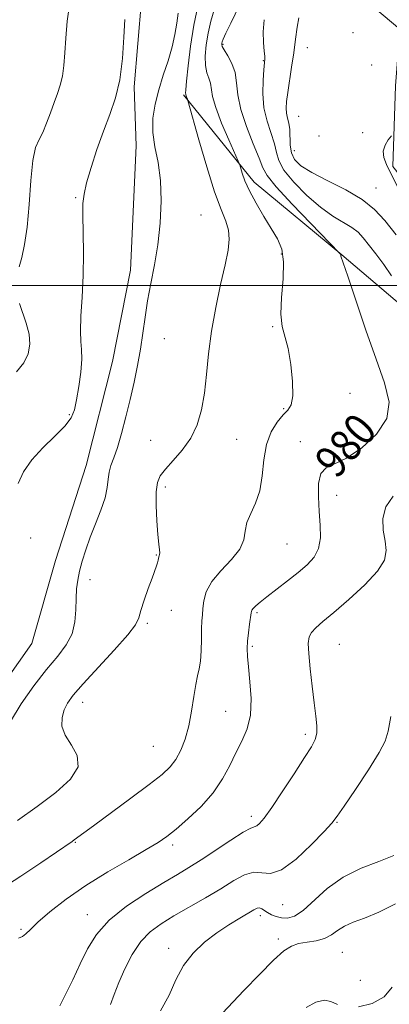
# Model space of a CAD drawing. Extents: x 2132300 to 2135200, y 354800 to 357700.
# Drawn here: x 2133545 to 2133637, y 355321 to 355566 of the extents above; entities that cross this region are included whole.
import ezdxf
from ezdxf.enums import TextEntityAlignment as Align

# ---------------------------------------------------------------- set-up
doc = ezdxf.new("R2010")
doc.units = 0
doc.header["$MEASUREMENT"] = 0
for name, color, linetype, lineweight in [('32000', 7, 'Continuous', 0), ('DTM HARD BREAKLINE', 7, 'Continuous', 0), ('DTM SPOT ELEVATION', 2, 'Continuous', 13), ('INDEX CONTOUR', 41, 'Continuous', 13), ('INDEX CONTOUR LABEL', 244, 'Continuous', 0), ('INTERMEDIATE CONTOUR', 44, 'Continuous', 0)]:
    doc.layers.add(name, color=color, linetype=linetype, lineweight=lineweight)
doc.styles.add('Style-ITALICS', font='ITALICS.shx')

msp = doc.modelspace()

# ---------------------------------------------------------------- linework, layer by layer
at = {"layer": '32000', "flags": 128}
msp.add_lwpolyline([(2132500, 355500), (2135000, 355500)], dxfattribs=at)
at = {"layer": 'DTM HARD BREAKLINE'}
for points in [[(2133532.23, 355822.55, 1000.15), (2133576.28, 355807.08, 993.85), (2133597.74, 355787.5, 991.37), (2133596, 355764.65, 991.37), (2133578.51, 355719.92, 988.57), (2133581.45, 355681.28, 984.47), (2133590.28, 355652.15, 982.35), (2133591.48, 355612.99, 981.2), (2133595.69, 355594.96, 981.2), (2133628.72, 355572.97, 975.17), (2133639.57, 355563.77, 974.35), (2133638.45, 355549.62, 974.35), (2133637.76, 355529.61, 973.75), (2133646.01, 355519.26, 973.05), (2133673.79, 355496.59, 970.77), (2133701.06, 355465.67, 966.27), (2133729.15, 355439.34, 960.4), (2133729.73, 355423.5, 960.4), (2133716.76, 355411.59, 960.27), (2133703.89, 355384.71, 958.27), (2133697.24, 355366.19, 957.37), (2133682.73, 355355.83, 957.37), (2133678.97, 355325.69, 957.37), (2133690.94, 355295.39, 957.37)], [(2133532.095, 355388.15, 987.245), (2133548.187, 355410.954, 987.455), (2133554.048, 355431.646, 986.965), (2133561.654, 355455.236, 986.895), (2133568.215, 355481.125, 986.895), (2133572.688, 355503.851, 986.615), (2133574.033, 355534.701, 986.685), (2133573.59, 355549.386, 987.595), (2133575.354, 355571.064, 987.455), (2133568.271, 355590.27, 989.625), (2133558.563, 355606.598, 991.585), (2133553.428, 355628.42, 992.005), (2133549.5, 355653.974, 993.615), (2133551.179, 355682.541, 995.225), (2133555.182, 355710.526, 996.625), (2133561.791, 355736.792, 997.745), (2133570.392, 355759.703, 998.515), (2133573.42, 355773.857, 998.305), (2133571.393, 355788.009, 999.145), (2133551.808, 355794.235, 1001.945), (2133527.544, 355797.26, 1004.955)], [(2133585.858, 355547.42, 984.165), (2133603.395, 355525.707, 981.435), (2133625.131, 355507.632, 979.965), (2133646.649, 355489.317, 977.375), (2133671.418, 355470.232, 975.275), (2133688.108, 355456.981, 972.825), (2133699.452, 355445.093, 969.955), (2133696.789, 355427.969, 970.095), (2133682.339, 355412.372, 970.795), (2133674.955, 355398.019, 970.725), (2133661.198, 355367.29, 970.095), (2133657.851, 355340.024, 968.205), (2133658.336, 355324.423, 966.805), (2133664.042, 355310.209, 964.635)]]:
    msp.add_polyline3d(points, dxfattribs=at)
at = {"layer": 'DTM SPOT ELEVATION'}
for p in [(2133627.89, 355562.86, 974.51), (2133595.64, 355560.01, 979.81), (2133616.59, 355559.11, 975.11), (2133605.62, 355555.94, 978.1), (2133632.55, 355554.83, 974.51), (2133614.39, 355542.08, 974.94), (2133630.29, 355538.02, 974.3), (2133619.45, 355537.21, 974.94), (2133613.31, 355533.56, 975.09), (2133633.64, 355524.26, 975.14), (2133559.07, 355521.88, 988.19), (2133590.16, 355517.52, 985.09), (2133610.15, 355507.85, 982.24), (2133607.985, 355489.719, 982.135), (2133581.04, 355486.8, 985.3), (2133627.15, 355473.21, 981.5), (2133610.73, 355469.37, 982.11), (2133557.45, 355467.91, 988.2), (2133577.7, 355461.48, 984.99), (2133599.01, 355461.77, 983.04), (2133614.79, 355461.18, 980.49), (2133581.27, 355449.9, 983.56), (2133623.86, 355447.79, 979.39), (2133547.89, 355437.24, 987.39), (2133611.52, 355435.71, 981.1), (2133579.04, 355433, 984.1), (2133562.58, 355426.88, 985.51), (2133582.79, 355419.2, 983.31), (2133604.05, 355418.65, 979.76), (2133576.88, 355415.98, 983.71), (2133602.93, 355410.27, 979.76), (2133624.55, 355410.79, 976.96), (2133560.794, 355396.342, 983.325), (2133596.282, 355394.061, 980.945), (2133616.05, 355388.4, 978.4), (2133578.3, 355385.42, 983.1), (2133602.66, 355368, 978.44), (2133623.97, 355366.53, 975.89), (2133558.97, 355361.56, 981.9), (2133583.099, 355360.831, 979.615), (2133610.45, 355346.04, 975.2), (2133561.91, 355343.52, 978.7), (2133604.86, 355343.31, 973.54), (2133545.44, 355339.85, 980.21), (2133609.36, 355337.52, 972.39), (2133582.15, 355335.19, 974.51), (2133625.24, 355334.15, 970.96), (2133629.75, 355327.19, 970.96)]:
    msp.add_point(p, dxfattribs=at)
at = {"layer": 'INDEX CONTOUR'}
for points in [[(2133544.823, 355337.697, 980), (2133545.863, 355338.083, 980), (2133546.703, 355338.739, 980), (2133547.794, 355339.866, 980), (2133549.649, 355341.661, 980), (2133552.66, 355344.239, 980), (2133556.722, 355347.382, 980), (2133561.604, 355350.785, 980), (2133566.994, 355354.152, 980), (2133572.23, 355357.212, 980), (2133576.57, 355359.702, 980), (2133579.534, 355361.495, 980), (2133581.714, 355363.016, 980), (2133583.969, 355364.829, 980), (2133586.915, 355367.356, 980), (2133590.195, 355370.457, 980), (2133593.213, 355373.851, 980), (2133595.521, 355377.287, 980), (2133597.283, 355380.633, 980), (2133598.813, 355383.785, 980), (2133600.327, 355386.719, 980), (2133601.638, 355389.726, 980), (2133602.46, 355393.175, 980), (2133602.611, 355397.26, 980), (2133602.32, 355401.473, 980), (2133601.921, 355405.13, 980), (2133601.685, 355407.757, 980), (2133601.638, 355409.703, 980), (2133601.745, 355411.528, 980), (2133601.963, 355413.629, 980), (2133602.222, 355415.758, 980), (2133602.598, 355418.6, 980), (2133602.774, 355419.222, 980), (2133603.111, 355419.694, 980), (2133603.748, 355420.304, 980), (2133604.837, 355421.214, 980), (2133606.533, 355422.559, 980), (2133611.623, 355426.526, 980), (2133614.294, 355428.639, 980), (2133616.561, 355430.549, 980), (2133618.283, 355432.445, 980), (2133619.373, 355434.612, 980), (2133619.803, 355437.271, 980), (2133619.767, 355440.377, 980), (2133619.519, 355443.819, 980), (2133619.308, 355447.42, 980), (2133619.368, 355450.733, 980), (2133619.932, 355453.247, 980), (2133621.205, 355454.679, 980), (2133626.295, 355457.096, 980), (2133630.086, 355459.612, 980), (2133633.783, 355463.02, 980), (2133636.304, 355466.906, 980), (2133636.849, 355471.019, 980), (2133635.754, 355475.751, 980), (2133633.639, 355481.654, 980), (2133631.095, 355488.925, 980), (2133628.608, 355496.336, 980), (2133626.634, 355502.3, 980), (2133625.503, 355505.664, 980), (2133624.916, 355507.309, 980), (2133624.886, 355507.431, 980), (2133624.871, 355507.543, 980), (2133624.845, 355507.658, 980), (2133624.79, 355507.782, 980), (2133624.661, 355507.991, 980), (2133624.511, 355508.161, 980), (2133617.469, 355515.386, 980), (2133612.792, 355520.261, 980), (2133608.831, 355524.553, 980), (2133606.601, 355527.314, 980), (2133605.521, 355529.286, 980), (2133604.612, 355531.632, 980), (2133603.152, 355535.19, 980), (2133601.44, 355539.5, 980), (2133600.036, 355543.772, 980), (2133599.323, 355547.384, 980), (2133599.005, 355550.369, 980), (2133598.612, 355552.926, 980), (2133597.808, 355555.199, 980), (2133596.8, 355557.119, 980), (2133595.929, 355558.563, 980), (2133595.454, 355559.461, 980), (2133595.301, 355559.958, 980), (2133595.319, 355560.251, 980), (2133595.409, 355560.569, 980), (2133595.698, 355561.272, 980), (2133596.372, 355562.754, 980), (2133597.539, 355565.249, 980), (2133601.84, 355574.302, 980)], [(2133545.055, 355504.619, 990), (2133545.641, 355506.996, 990), (2133546.367, 355510.173, 990), (2133547.042, 355514.526, 990), (2133547.532, 355520.161, 990), (2133547.939, 355526.104, 990), (2133548.421, 355531.111, 990), (2133549.099, 355534.309, 990), (2133549.941, 355536.302, 990), (2133550.875, 355538.065, 990), (2133551.837, 355540.343, 990), (2133552.788, 355542.962, 990), (2133553.693, 355545.521, 990), (2133554.518, 355547.736, 990), (2133555.218, 355549.8, 990), (2133555.749, 355552.024, 990), (2133556.09, 355554.672, 990), (2133556.329, 355557.827, 990), (2133556.58, 355561.523, 990), (2133556.963, 355565.747, 990), (2133557.616, 355570.297, 990)], [(2133544.389, 355478.509, 990), (2133546.164, 355480.746, 990), (2133547.257, 355483.007, 990), (2133547.677, 355485.384, 990), (2133547.483, 355487.92, 990), (2133546.784, 355490.607, 990), (2133545.09, 355495.484, 990)], [(2133629.268, 355320.658, 970), (2133632.692, 355321.483, 970), (2133635.68, 355323.105, 970), (2133637.615, 355325.467, 970)], [(2133616.25, 355320.464, 970), (2133618.69, 355321.742, 970), (2133620.794, 355322.275, 970), (2133622.429, 355321.945, 970), (2133624.035, 355321.193, 970)]]:
    msp.add_polyline3d(points, dxfattribs=at)
at = {"layer": 'INTERMEDIATE CONTOUR'}
for points in [[(2133544.592, 355366.993, 984), (2133549.472, 355370.43, 984), (2133554.085, 355373.879, 984), (2133557.725, 355377.207, 984), (2133559.656, 355380.316, 984), (2133559.456, 355383.14, 984), (2133557.979, 355385.722, 984), (2133556.396, 355388.137, 984), (2133555.635, 355390.435, 984), (2133555.651, 355392.567, 984), (2133556.157, 355394.455, 984), (2133556.983, 355396.137, 984), (2133558.428, 355398.091, 984), (2133560.907, 355400.907, 984), (2133568.64, 355409.325, 984), (2133571.99, 355413.138, 984), (2133573.865, 355415.633, 984), (2133574.702, 355417.362, 984), (2133575.241, 355419.195, 984), (2133576.059, 355421.751, 984), (2133577.065, 355424.648, 984), (2133578.006, 355427.255, 984), (2133579.108, 355430.27, 984), (2133579.36, 355431.053, 984), (2133579.505, 355431.66, 984), (2133579.597, 355432.141, 984), (2133579.684, 355432.503, 984), (2133579.798, 355432.777, 984), (2133579.898, 355433.073, 984), (2133579.927, 355433.527, 984), (2133579.841, 355434.303, 984), (2133579.664, 355435.697, 984), (2133579.436, 355438.035, 984), (2133579.205, 355441.447, 984), (2133579.05, 355445.276, 984), (2133579.059, 355448.668, 984), (2133579.332, 355451.016, 984), (2133580.028, 355452.7, 984), (2133581.315, 355454.347, 984), (2133583.259, 355456.463, 984), (2133585.508, 355459.068, 984), (2133587.604, 355462.062, 984), (2133589.187, 355465.378, 984), (2133590.285, 355469.065, 984), (2133591.022, 355473.206, 984), (2133591.539, 355477.862, 984), (2133592.043, 355483.011, 984), (2133592.757, 355488.611, 984), (2133593.82, 355494.524, 984), (2133595.041, 355500.238, 984), (2133596.142, 355505.147, 984), (2133596.887, 355508.82, 984), (2133597.191, 355511.537, 984), (2133597.011, 355513.752, 984), (2133596.315, 355515.971, 984), (2133595.138, 355518.9, 984), (2133593.525, 355523.296, 984), (2133591.583, 355529.503, 984), (2133589.648, 355536.225, 984), (2133586.935, 355546.006, 984), (2133586.826, 355546.31, 984), (2133586.577, 355546.882, 984), (2133586.464, 355547.176, 984), (2133586.405, 355547.389, 984), (2133586.363, 355547.638, 984), (2133586.343, 355547.837, 984), (2133586.38, 355548.675, 984), (2133586.557, 355550.799, 984), (2133586.939, 355554.612, 984), (2133587.543, 355559.527, 984), (2133588.371, 355564.712, 984), (2133589.383, 355569.446, 984)], [(2133540.688, 355350.074, 982), (2133545.41, 355353.081, 982), (2133550.4, 355356.421, 982), (2133558.134, 355361.721, 982), (2133558.705, 355362.13, 982), (2133563.445, 355365.639, 982), (2133572.769, 355372.516, 982), (2133577.315, 355375.915, 982), (2133580.481, 355378.389, 982), (2133582.506, 355380.268, 982), (2133583.916, 355382.12, 982), (2133585.141, 355384.415, 982), (2133586.231, 355387.221, 982), (2133587.141, 355390.509, 982), (2133587.845, 355394.169, 982), (2133588.399, 355397.77, 982), (2133588.876, 355400.801, 982), (2133589.331, 355402.942, 982), (2133589.731, 355404.649, 982), (2133590.026, 355406.572, 982), (2133590.182, 355409.156, 982), (2133590.249, 355412.037, 982), (2133590.298, 355414.649, 982), (2133590.383, 355416.588, 982), (2133590.505, 355418.116, 982), (2133590.651, 355419.658, 982), (2133590.871, 355421.557, 982), (2133591.474, 355423.816, 982), (2133592.83, 355426.353, 982), (2133595.113, 355429.074, 982), (2133597.703, 355431.821, 982), (2133599.783, 355434.424, 982), (2133600.785, 355436.764, 982), (2133601.145, 355438.927, 982), (2133601.551, 355441.05, 982), (2133602.499, 355443.287, 982), (2133603.729, 355445.843, 982), (2133604.794, 355448.938, 982), (2133605.389, 355452.674, 982), (2133605.79, 355456.677, 982), (2133606.418, 355460.455, 982), (2133607.569, 355463.602, 982), (2133609.046, 355466.048, 982), (2133610.527, 355467.808, 982), (2133611.732, 355469.024, 982), (2133612.565, 355470.345, 982), (2133612.972, 355472.545, 982), (2133612.925, 355476.109, 982), (2133612.509, 355480.35, 982), (2133611.83, 355484.289, 982), (2133610.327, 355489.832, 982), (2133609.999, 355492.895, 982), (2133610.187, 355497.037, 982), (2133610.563, 355501.664, 982), (2133610.685, 355505.886, 982), (2133610.203, 355509.071, 982), (2133609.138, 355511.612, 982), (2133607.604, 355514.161, 982), (2133605.748, 355517.188, 982), (2133603.849, 355520.45, 982), (2133602.216, 355523.523, 982), (2133601.088, 355526.054, 982), (2133600.404, 355527.963, 982), (2133599.799, 355530.015, 982), (2133599.419, 355530.954, 982), (2133597.052, 355536.239, 982), (2133595.287, 355540.367, 982), (2133593.816, 355544.222, 982), (2133593.032, 355547.015, 982), (2133592.487, 355550.282, 982), (2133592.075, 355551.518, 982), (2133591.59, 355552.897, 982), (2133591.243, 355554.681, 982), (2133591.2, 355557.048, 982), (2133591.449, 355559.832, 982), (2133591.938, 355562.785, 982), (2133592.615, 355565.698, 982), (2133593.458, 355568.535, 982)], [(2133542.845, 355391.568, 986), (2133545.471, 355395.963, 986), (2133548.65, 355400.425, 986), (2133551.843, 355404.481, 986), (2133554.587, 355407.798, 986), (2133556.72, 355410.632, 986), (2133558.154, 355413.383, 986), (2133558.865, 355416.342, 986), (2133559.093, 355419.351, 986), (2133559.143, 355422.144, 986), (2133559.272, 355424.543, 986), (2133559.551, 355426.725, 986), (2133560.006, 355428.953, 986), (2133560.659, 355431.45, 986), (2133561.535, 355434.258, 986), (2133562.656, 355437.375, 986), (2133563.996, 355440.75, 986), (2133565.32, 355444.126, 986), (2133566.343, 355447.196, 986), (2133566.876, 355449.731, 986), (2133567.114, 355451.809, 986), (2133567.348, 355453.584, 986), (2133567.811, 355455.252, 986), (2133568.51, 355457.168, 986), (2133569.393, 355459.73, 986), (2133570.407, 355463.199, 986), (2133571.483, 355467.313, 986), (2133572.548, 355471.677, 986), (2133573.539, 355475.963, 986), (2133574.417, 355480.122, 986), (2133575.152, 355484.168, 986), (2133575.741, 355488.135, 986), (2133576.287, 355492.11, 986), (2133576.92, 355496.197, 986), (2133577.726, 355500.495, 986), (2133578.605, 355505.1, 986), (2133579.415, 355510.109, 986), (2133580.017, 355515.527, 986), (2133580.295, 355521.012, 986), (2133580.136, 355526.135, 986), (2133579.514, 355530.579, 986), (2133578.738, 355534.477, 986), (2133578.207, 355538.071, 986), (2133578.228, 355541.577, 986), (2133578.757, 355545.082, 986), (2133579.662, 355548.645, 986), (2133580.799, 355552.29, 986), (2133581.973, 355555.901, 986), (2133582.977, 355559.33, 986), (2133583.665, 355562.454, 986), (2133584.132, 355565.249, 986), (2133584.534, 355567.72, 986)], [(2133544.803, 355450.795, 988), (2133546.12, 355453.695, 988), (2133548.129, 355456.64, 988), (2133550.889, 355459.65, 988), (2133553.865, 355462.533, 988), (2133556.377, 355465.045, 988), (2133557.927, 355467.076, 988), (2133558.752, 355469.049, 988), (2133559.271, 355471.524, 988), (2133559.807, 355474.842, 988), (2133560.292, 355478.482, 988), (2133560.561, 355481.707, 988), (2133560.515, 355484.045, 988), (2133560.322, 355486.073, 988), (2133560.217, 355488.637, 988), (2133560.364, 355492.374, 988), (2133560.651, 355497.105, 988), (2133560.896, 355502.449, 988), (2133560.964, 355507.988, 988), (2133560.911, 355513.169, 988), (2133560.84, 355517.404, 988), (2133560.862, 355520.362, 988), (2133561.119, 355522.74, 988), (2133561.76, 355525.495, 988), (2133562.878, 355529.314, 988), (2133564.336, 355533.823, 988), (2133565.941, 355538.381, 988), (2133567.509, 355542.54, 988), (2133568.898, 355546.626, 988), (2133569.977, 355551.158, 988), (2133570.659, 355556.416, 988), (2133571.034, 355561.724, 988), (2133571.236, 355566.167, 988)], [(2133637.442, 355502.402, 978), (2133635.562, 355505.228, 978), (2133633.587, 355507.853, 978), (2133630.428, 355511.845, 978), (2133629.162, 355513.227, 978), (2133627.636, 355514.439, 978), (2133622.907, 355517.263, 978), (2133619.804, 355519.449, 978), (2133616.406, 355522.4, 978), (2133613.205, 355525.682, 978), (2133610.771, 355528.714, 978), (2133609.478, 355531.09, 978), (2133608.902, 355533.102, 978), (2133608.421, 355535.212, 978), (2133606.584, 355540.828, 978), (2133605.802, 355544.212, 978), (2133605.504, 355547.773, 978), (2133605.562, 355551.083, 978), (2133605.75, 355553.65, 978), (2133606.008, 355556.383, 978), (2133605.986, 355557.011, 978), (2133605.879, 355558.279, 978), (2133605.691, 355560.386, 978), (2133605.613, 355563.105, 978), (2133605.887, 355566.102, 978)], [(2133638.616, 355512.606, 976), (2133635.82, 355516.133, 976), (2133633.265, 355518.922, 976), (2133630.185, 355521.367, 976), (2133626.094, 355523.769, 976), (2133621.621, 355526.065, 976), (2133617.68, 355528.102, 976), (2133614.975, 355529.795, 976), (2133613.392, 355531.334, 976), (2133612.611, 355532.977, 976), (2133612.324, 355534.897, 976), (2133612.23, 355538.793, 976), (2133612.004, 355540.326, 976), (2133611.683, 355541.613, 976), (2133611.415, 355542.819, 976), (2133611.323, 355544.122, 976), (2133611.423, 355545.754, 976), (2133611.705, 355547.963, 976), (2133612.665, 355554.313, 976), (2133613.178, 355557.874, 976), (2133613.621, 355561.26, 976), (2133614.036, 355564.232, 976), (2133614.495, 355566.57, 976)], [(2133639.239, 355524.05, 974), (2133636.209, 355530.126, 974), (2133635.567, 355531.81, 974), (2133635.421, 355533.388, 974), (2133635.882, 355534.896, 974), (2133636.677, 355536.218, 974), (2133637.434, 355537.195, 974)], [(2133555.132, 355320.869, 978), (2133556.56, 355323.714, 978), (2133558.307, 355327.366, 978), (2133560.155, 355331.288, 978), (2133562.009, 355335.049, 978), (2133564.25, 355338.64, 978), (2133567.382, 355342.153, 978), (2133571.676, 355345.622, 978), (2133576.476, 355348.837, 978), (2133580.895, 355351.53, 978), (2133584.312, 355353.556, 978), (2133587.175, 355355.282, 978), (2133590.199, 355357.199, 978), (2133597.601, 355362.105, 978), (2133600.672, 355364.054, 978), (2133602.508, 355365.037, 978), (2133604.011, 355365.6, 978), (2133604.729, 355366.189, 978), (2133605.887, 355367.571, 978), (2133607.73, 355370.153, 978), (2133610.354, 355374.096, 978), (2133613.271, 355378.591, 978), (2133615.845, 355382.586, 978), (2133617.581, 355385.31, 978), (2133618.545, 355387.122, 978), (2133618.943, 355388.662, 978), (2133618.961, 355390.501, 978), (2133618.708, 355392.937, 978), (2133618.275, 355396.197, 978), (2133617.754, 355400.333, 978), (2133617.259, 355404.694, 978), (2133616.904, 355408.453, 978), (2133616.797, 355411, 978), (2133617.005, 355412.604, 978), (2133617.59, 355413.747, 978), (2133618.645, 355414.895, 978), (2133620.401, 355416.425, 978), (2133623.122, 355418.695, 978), (2133626.861, 355421.893, 978), (2133630.83, 355425.535, 978), (2133634.025, 355428.969, 978), (2133635.702, 355431.725, 978), (2133636.139, 355434.063, 978), (2133635.869, 355436.426, 978), (2133635.422, 355439.14, 978), (2133635.306, 355442.067, 978), (2133636.024, 355444.956, 978), (2133637.896, 355447.577, 978)], [(2133567.685, 355321.195, 976), (2133568.605, 355323.67, 976), (2133569.725, 355326.64, 976), (2133571.231, 355330.102, 976), (2133573.091, 355333.664, 976), (2133575.216, 355336.84, 976), (2133577.56, 355339.29, 976), (2133580.249, 355341.277, 976), (2133583.451, 355343.209, 976), (2133591.254, 355347.728, 976), (2133595.063, 355350, 976), (2133598.307, 355351.993, 976), (2133601.005, 355353.452, 976), (2133603.266, 355354.115, 976), (2133605.261, 355353.939, 976), (2133607.4, 355353.774, 976), (2133610.152, 355354.691, 976), (2133613.763, 355357.375, 976), (2133617.581, 355360.966, 976), (2133620.725, 355364.221, 976), (2133622.629, 355366.302, 976), (2133623.961, 355368.004, 976), (2133625.699, 355370.533, 976), (2133628.498, 355374.674, 976), (2133631.724, 355379.54, 976), (2133634.419, 355383.827, 976), (2133635.906, 355386.699, 976), (2133636.624, 355389.192, 976), (2133637.293, 355392.81, 976)], [(2133580.088, 355319.582, 974), (2133582.225, 355323.512, 974), (2133583.943, 355327.328, 974), (2133585.79, 355330.857, 974), (2133588.182, 355333.963, 974), (2133591.015, 355336.662, 974), (2133594.059, 355339.004, 974), (2133597.074, 355341.024, 974), (2133599.791, 355342.687, 974), (2133603.315, 355344.745, 974), (2133604.141, 355345.146, 974), (2133604.706, 355345.202, 974), (2133605.265, 355344.981, 974), (2133606.712, 355344.049, 974), (2133607.697, 355343.518, 974), (2133608.857, 355343.052, 974), (2133610.164, 355342.725, 974), (2133611.62, 355342.657, 974), (2133613.347, 355343.147, 974), (2133615.497, 355344.536, 974), (2133621.504, 355350.007, 974), (2133625.433, 355352.887, 974), (2133629.894, 355355.109, 974), (2133634.315, 355356.79, 974), (2133638.005, 355358.21, 974)], [(2133595.526, 355319.002, 972), (2133600.839, 355324.663, 972), (2133604.678, 355328.693, 972), (2133608.193, 355332.24, 972), (2133610.73, 355334.523, 972), (2133612.611, 355335.738, 972), (2133614.4, 355336.329, 972), (2133616.513, 355336.697, 972), (2133618.773, 355337.071, 972), (2133620.852, 355337.641, 972), (2133622.537, 355338.53, 972), (2133624.062, 355339.609, 972), (2133625.776, 355340.682, 972), (2133627.981, 355341.638, 972), (2133630.8, 355342.692, 972), (2133634.311, 355344.14, 972), (2133638.463, 355346.198, 972)]]:
    msp.add_polyline3d(points, dxfattribs=at)

# ---------------------------------------------------------------- texts
at = {"layer": 'INDEX CONTOUR LABEL', "style": 'Style-ITALICS', "width": 0.875}
msp.add_text('980', height=8, rotation=49, dxfattribs=at).set_placement((2133620.852, 355454.282, 980), align=Align.MIDDLE_LEFT)

doc.saveas('drawing.dxf')
